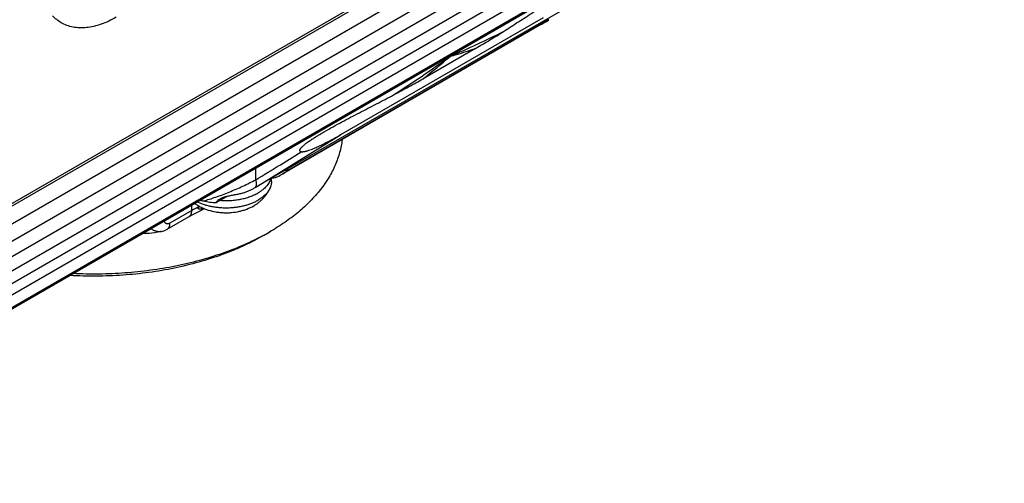
# Model space of a CAD drawing. Units: inches. Extents: x 0.7 to 21.3, y 0.5 to 16.
# Drawn here: x 19.2 to 20.4, y 3.6 to 4.2 of the extents above; entities that cross this region are included whole.
import ezdxf

# ---------------------------------------------------------------- set-up
doc = ezdxf.new("R2010")
doc.units = ezdxf.units.IN
doc.header["$LTSCALE"] = 1.21
doc.header["$MEASUREMENT"] = 0
doc.layers.get('0').update_dxf_attribs({"linetype": 'CONTINUOUS'})
doc.layers.add('02___PRT_ALL_AXES', color=7, linetype='CONTINUOUS')
doc.layers.add('AXIS', color=7, linetype='CONTINUOUS')

msp = doc.modelspace()

# ---------------------------------------------------------------- linework, layer by layer
at = {"color": 7, "linetype": 'CONTINUOUS'}
for p, q in [((18.9845, 3.8266), (20.3529, 4.6167)), ((18.8851, 3.6514), (20.2281, 4.4268)), ((18.8842, 3.6493), (20.2241, 4.4229)), ((19.5035, 3.9935), (19.5035, 4.0068)), ((19.431, 3.9586), (19.4062, 3.9443)), ((19.431, 3.9586), (19.431, 3.965)), ((19.4031, 3.9374), (19.4279, 3.9517)), ((19.3961, 3.9348), (19.3961, 3.9348)), ((19.5123, 3.9302), (19.5194, 3.9343))]:
    msp.add_line(p, q, dxfattribs=at)
for points in [[(19.4279, 3.9517), (19.4328, 3.9544), (19.4389, 3.9576), (19.4453, 3.9608)], [(19.3961, 3.9348), (19.3966, 3.9349), (19.4004, 3.9361), (19.4031, 3.9374)]]:
    msp.add_lwpolyline(points, dxfattribs=at)
for centre, radius, start, end in [((19.7393, 4.3229), 0.1768, 300.0001, 303.0205), ((19.4459, 4.1535), 0.1768, 297.6653, 299.9995), ((19.3769, 3.9898), 0.057, 268.4189, 275.6604), ((19.3615, 4.1423), 0.2103, 275.7128, 279.4495), ((19.3834, 4.1698), 0.2719, 298.305, 299.996)]:
    msp.add_arc(centre, radius, start, end, dxfattribs=at)
for points, knots in [([(19.2828, 4.1716), (19.281, 4.1726), (19.2776, 4.175), (19.2745, 4.1778), (19.2731, 4.1794)], [0, 0, 0, 0, 0.496404, 1, 1, 1, 1]), ([(19.3453, 4.1778), (19.3425, 4.1762), (19.3369, 4.1732), (19.3283, 4.1697), (19.3199, 4.1672), (19.3117, 4.1659), (19.3038, 4.1656), (19.2963, 4.1664), (19.2892, 4.1684), (19.2849, 4.1704), (19.2828, 4.1716)], [0, 0, 0, 0, 0.148401, 0.289398, 0.422747, 0.548678, 0.668012, 0.781927, 0.891978, 1, 1, 1, 1]), ([(19.6015, 4.0392), (19.6013, 4.0367), (19.6005, 4.0318), (19.5988, 4.0245), (19.5966, 4.0173), (19.5938, 4.0101), (19.5904, 4.003), (19.5851, 3.9935), (19.5771, 3.982), (19.5655, 3.9689), (19.5519, 3.9564), (19.5364, 3.9448), (19.5252, 3.9377), (19.5194, 3.9343)], [0, 0, 0, 0, 0.053623, 0.10776, 0.162609, 0.218355, 0.275166, 0.333195, 0.453355, 0.579728, 0.712834, 0.852927, 1, 1, 1, 1]), ([(19.4279, 3.9517), (19.4281, 3.9518), (19.4286, 3.9522), (19.4292, 3.9528), (19.4298, 3.9535), (19.4302, 3.9543), (19.4306, 3.9553), (19.4309, 3.9567), (19.431, 3.9578), (19.431, 3.9586)], [0, 0, 0, 0, 0.108055, 0.218128, 0.332108, 0.451499, 0.577444, 0.710731, 1, 1, 1, 1]), ([(19.4062, 3.9443), (19.4059, 3.9441), (19.4051, 3.9437), (19.404, 3.9434), (19.403, 3.9434), (19.402, 3.9437), (19.4012, 3.9442), (19.4005, 3.9449), (19.4, 3.9458), (19.3997, 3.9465), (19.3996, 3.9468)], [0, 0, 0, 0, 0.150472, 0.285474, 0.40761, 0.521791, 0.633795, 0.748723, 0.870123, 1, 1, 1, 1]), ([(19.4031, 3.9374), (19.4034, 3.9375), (19.4039, 3.9379), (19.4045, 3.9385), (19.405, 3.9392), (19.4055, 3.9401), (19.4058, 3.941), (19.4061, 3.9424), (19.4062, 3.9435), (19.4062, 3.9443)], [0, 0, 0, 0, 0.108056, 0.218128, 0.332108, 0.451498, 0.577443, 0.710729, 1, 1, 1, 1]), ([(19.3767, 3.9335), (19.3776, 3.9333), (19.3795, 3.9329), (19.3815, 3.9329), (19.3825, 3.933)], [0, 0, 0, 0, 0.503177, 1, 1, 1, 1]), ([(19.3961, 3.9348), (19.3956, 3.9347), (19.3945, 3.9346), (19.393, 3.9346), (19.3915, 3.9348), (19.39, 3.9352), (19.3886, 3.9357), (19.3872, 3.9364), (19.3859, 3.9372), (19.3851, 3.9378), (19.3847, 3.9382)], [0, 0, 0, 0, 0.125535, 0.249445, 0.372464, 0.495355, 0.61888, 0.743751, 0.87061, 1, 1, 1, 1]), ([(19.5123, 3.9302), (19.5087, 3.9282), (19.5013, 3.9241), (19.4898, 3.9185), (19.4778, 3.9133), (19.4609, 3.9068), (19.4388, 3.8997), (19.4111, 3.893), (19.3823, 3.888), (19.3527, 3.885), (19.3227, 3.8839), (19.3026, 3.8844), (19.2926, 3.8849)], [0, 0, 0, 0, 0.054859, 0.111179, 0.168878, 0.227885, 0.349471, 0.475172, 0.604089, 0.735233, 0.867561, 1, 1, 1, 1]), ([(19.5124, 3.9304), (19.505, 3.9265), (19.4896, 3.919), (19.4653, 3.9096), (19.4394, 3.9016), (19.4122, 3.8952), (19.384, 3.8905), (19.3551, 3.8875), (19.3258, 3.8863), (19.3062, 3.8866), (19.2964, 3.8871)], [0, 0, 0, 0, 0.11233, 0.229704, 0.351546, 0.477138, 0.605676, 0.736284, 0.868041, 1, 1, 1, 1])]:
    msp.add_open_spline(points, degree=3, knots=knots, dxfattribs=at)
at = {"layer": '02___PRT_ALL_AXES', "color": 7, "linetype": 'CONTINUOUS'}
msp.add_line((19.5214, 3.9915), (19.5214, 3.9953), dxfattribs=at)
for points, knots in [([(19.5207, 3.9948), (19.5205, 3.9941), (19.5199, 3.9925), (19.5188, 3.9903), (19.5174, 3.9881), (19.5157, 3.986), (19.5137, 3.984), (19.5115, 3.9821), (19.509, 3.9803), (19.5072, 3.9792), (19.5063, 3.9786)], [0, 0, 0, 0, 0.108265, 0.220076, 0.336292, 0.457566, 0.584362, 0.716991, 0.855589, 1, 1, 1, 1]), ([(19.5214, 3.9915), (19.5214, 3.9909), (19.5213, 3.9897), (19.521, 3.9879), (19.5206, 3.9862), (19.5202, 3.985), (19.5199, 3.9845)], [0, 0, 0, 0, 0.245774, 0.493274, 0.744164, 1, 1, 1, 1]), ([(19.4633, 3.9702), (19.4652, 3.97), (19.4691, 3.9699), (19.475, 3.97), (19.4808, 3.9705), (19.4865, 3.9714), (19.4919, 3.9727), (19.4971, 3.9743), (19.5011, 3.976), (19.5041, 3.9774), (19.5056, 3.9782), (19.5063, 3.9786)], [0, 0, 0, 0, 0.132062, 0.264267, 0.395471, 0.524553, 0.650451, 0.772183, 0.888933, 0.945229, 1, 1, 1, 1]), ([(19.5013, 3.964), (19.5023, 3.9646), (19.5043, 3.9658), (19.5072, 3.9679), (19.5098, 3.9702), (19.5123, 3.9727), (19.5146, 3.9754), (19.5167, 3.9782), (19.5185, 3.9813), (19.5195, 3.9834), (19.5199, 3.9845)], [0, 0, 0, 0, 0.125422, 0.25041, 0.375207, 0.499934, 0.624709, 0.749632, 0.874687, 1, 1, 1, 1]), ([(19.5199, 3.9845), (19.5196, 3.9838), (19.519, 3.9825), (19.5178, 3.9806), (19.5164, 3.9787), (19.5148, 3.9769), (19.5129, 3.9751), (19.5109, 3.9735), (19.5087, 3.9719), (19.5071, 3.9709), (19.5063, 3.9705)], [0, 0, 0, 0, 0.109428, 0.222556, 0.339913, 0.461893, 0.588781, 0.720765, 0.857891, 1, 1, 1, 1]), ([(19.4342, 3.9668), (19.4354, 3.9659), (19.4378, 3.9643), (19.4416, 3.9623), (19.4455, 3.9605), (19.4511, 3.9586), (19.4568, 3.9572), (19.4627, 3.9564), (19.4672, 3.9561), (19.4717, 3.956), (19.4777, 3.9564), (19.4836, 3.9573), (19.4893, 3.9588), (19.4948, 3.9607), (19.4988, 3.9626), (19.5013, 3.964)], [0, 0, 0, 0, 0.060837, 0.121982, 0.183538, 0.245588, 0.371134, 0.434588, 0.498311, 0.562137, 0.62589, 0.752466, 0.815115, 0.877253, 1, 1, 1, 1]), ([(19.4372, 3.9685), (19.4384, 3.9679), (19.441, 3.9668), (19.445, 3.9654), (19.4493, 3.9642), (19.4537, 3.9632), (19.4583, 3.9625), (19.4629, 3.962), (19.4676, 3.9617), (19.4724, 3.9617), (19.4771, 3.962), (19.4817, 3.9625), (19.4863, 3.9633), (19.4907, 3.9642), (19.4949, 3.9655), (19.499, 3.9669), (19.5028, 3.9685), (19.5052, 3.9698), (19.5063, 3.9705)], [0, 0, 0, 0, 0.05783, 0.117788, 0.179619, 0.243031, 0.3077, 0.37328, 0.439409, 0.505717, 0.571827, 0.637369, 0.701981, 0.76532, 0.82706, 0.886912, 0.94464, 1, 1, 1, 1])]:
    msp.add_open_spline(points, degree=3, knots=knots, dxfattribs=at)
at = {"layer": 'AXIS', "color": 7, "linetype": 'CONTINUOUS'}
for p, q in [((20.268, 4.5646), (18.9658, 3.8128)), ((20.266, 4.5431), (18.9295, 3.7715)), ((20.2628, 4.5217), (18.9135, 3.7427)), ((20.2586, 4.5019), (18.9044, 3.72)), ((20.2532, 4.4823), (18.8993, 3.7007)), ((20.2468, 4.4644), (18.8951, 3.684)), ((20.2392, 4.447), (18.8914, 3.6689)), ((19.8994, 4.2135), (19.5055, 3.9861)), ((19.8277, 4.1698), (19.5343, 4.0004)), ((19.8356, 4.1747), (19.5422, 4.0053)), ((19.8296, 4.177), (19.5997, 4.0443)), ((19.8361, 4.175), (19.8356, 4.1747)), ((19.7531, 4.1425), (19.6935, 4.1081)), ((19.5214, 3.9959), (19.5997, 4.0443)), ((19.5315, 4.0106), (19.5551, 4.0251)), ((19.5055, 3.9861), (19.5214, 3.9959)), ((19.5227, 3.9956), (19.5214, 3.9949)), ((19.4714, 3.9749), (19.4589, 3.9677))]:
    msp.add_line(p, q, dxfattribs=at)
for centre, radius, start, end in [((19.7444, 4.3142), 0.1667, 299.9999, 300.6883), ((19.7443, 4.3143), 0.1668, 300.6885, 303.201), ((18.8671, 5.3204), 1.464, 302.7896, 305.8276), ((19.1643, 4.7774), 0.8533, 308.3245, 310.995), ((13.9989, 13.0395), 10.5892, 301.32115, 301.49866), ((19.4508, 4.1449), 0.1669, 300.0011, 303.2005), ((19.4731, 3.9864), 0.0312, 12.9938, 13.2346), ((19.5218, 4.0138), 0.0182, 270.2299, 272.815), ((19.3909, 4.1846), 0.2292, 299.2924, 299.998), ((19.4649, 4.0572), 0.0902, 254.2544, 256.662), ((19.6224, 3.6259), 0.3838, 118.4437, 119.9211)]:
    msp.add_arc(centre, radius, start, end, dxfattribs=at)
for points, knots in [([(19.7848, 4.1617), (19.7904, 4.1653), (19.7989, 4.1708), (19.8101, 4.178), (19.8184, 4.1834), (19.8266, 4.1886), (19.8347, 4.1938), (19.8414, 4.198), (19.8467, 4.2012), (19.8494, 4.2028), (19.8507, 4.2035)], [0, 0, 0, 0, 0.258315, 0.385949, 0.512361, 0.637338, 0.760592, 0.881702, 0.94126, 1, 1, 1, 1]), ([(19.7241, 4.1334), (19.7344, 4.1379), (19.7548, 4.147), (19.7749, 4.1567), (19.7848, 4.1617)], [0, 0, 0, 0, 0.503808, 1, 1, 1, 1]), ([(19.7531, 4.1425), (19.7585, 4.1456), (19.7691, 4.1519), (19.7796, 4.1584), (19.7848, 4.1617)], [0, 0, 0, 0, 0.504016, 1, 1, 1, 1]), ([(19.7241, 4.1334), (19.7266, 4.1341), (19.7363, 4.137), (19.7459, 4.14), (19.7531, 4.1425)], [0, 0, 0, 0, 0.253796, 1, 1, 1, 1]), ([(19.66, 4.0897), (19.6657, 4.0927), (19.6769, 4.0987), (19.688, 4.1049), (19.6935, 4.1081)], [0, 0, 0, 0, 0.503737, 1, 1, 1, 1]), ([(19.5813, 4.048), (19.5847, 4.0499), (19.5913, 4.0536), (19.6013, 4.0591), (19.6112, 4.0643), (19.6211, 4.0695), (19.6309, 4.0746), (19.6439, 4.0813), (19.6536, 4.0863), (19.66, 4.0897)], [0, 0, 0, 0, 0.1292, 0.25678, 0.383045, 0.508192, 0.632364, 0.755667, 1, 1, 1, 1]), ([(19.5551, 4.0251), (19.5549, 4.0252), (19.5547, 4.0253), (19.5543, 4.0255), (19.554, 4.0258), (19.5538, 4.0261), (19.5537, 4.0264), (19.5536, 4.0266), (19.5536, 4.0269), (19.5537, 4.0271), (19.5537, 4.0274), (19.5539, 4.0278), (19.5541, 4.0283), (19.5544, 4.0288), (19.5548, 4.0293), (19.5552, 4.0298), (19.5558, 4.0305), (19.5565, 4.0312), (19.5575, 4.0321), (19.5584, 4.0329), (19.5594, 4.0337), (19.5603, 4.0345), (19.5616, 4.0355), (19.5633, 4.0367), (19.5653, 4.0381), (19.5673, 4.0394), (19.5693, 4.0407), (19.5713, 4.042), (19.5733, 4.0432), (19.5753, 4.0444), (19.578, 4.046), (19.58, 4.0472), (19.5813, 4.048)], [0, 0, 0, 0, 0.011352, 0.022536, 0.033691, 0.04522, 0.051348, 0.057856, 0.064781, 0.072129, 0.079865, 0.087892, 0.104475, 0.121419, 0.138472, 0.155519, 0.172518, 0.206299, 0.239784, 0.272996, 0.305965, 0.338719, 0.371284, 0.435922, 0.500008, 0.56363, 0.626854, 0.68973, 0.752296, 0.814583, 0.876616, 1, 1, 1, 1]), ([(19.5997, 4.0443), (19.5978, 4.0432), (19.5942, 4.0412), (19.5887, 4.0381), (19.5841, 4.0357), (19.5804, 4.0338), (19.5776, 4.0325), (19.5748, 4.0311), (19.572, 4.0299), (19.5692, 4.0286), (19.5664, 4.0275), (19.564, 4.0267), (19.5621, 4.026), (19.5606, 4.0256), (19.5592, 4.0253), (19.558, 4.0251), (19.5571, 4.025), (19.5564, 4.0249), (19.5557, 4.0249), (19.5553, 4.025), (19.5551, 4.0251)], [0, 0, 0, 0, 0.128002, 0.255781, 0.383264, 0.446861, 0.510329, 0.573636, 0.636735, 0.699555, 0.761989, 0.823861, 0.854497, 0.884851, 0.914821, 0.944241, 0.958662, 0.972818, 0.986626, 1, 1, 1, 1]), ([(19.5422, 4.0053), (19.5418, 4.005), (19.5409, 4.0046), (19.5395, 4.0042), (19.5381, 4.004), (19.5372, 4.0041), (19.5368, 4.0041)], [0, 0, 0, 0, 0.259038, 0.511852, 0.758894, 1, 1, 1, 1]), ([(19.4441, 3.9695), (19.4465, 3.9701), (19.4512, 3.9715), (19.4584, 3.9738), (19.4659, 3.9765), (19.4735, 3.9795), (19.4812, 3.9828), (19.4888, 3.9862), (19.4963, 3.9898), (19.5011, 3.9923), (19.5035, 3.9935)], [0, 0, 0, 0, 0.112637, 0.231496, 0.355583, 0.483727, 0.61443, 0.74577, 0.875285, 1, 1, 1, 1]), ([(19.5035, 3.9934), (19.5036, 3.9929), (19.5038, 3.992), (19.504, 3.9906), (19.5041, 3.9893), (19.5041, 3.9881), (19.504, 3.9871), (19.5038, 3.9862), (19.5035, 3.9854), (19.5032, 3.9849), (19.503, 3.9847)], [0, 0, 0, 0, 0.168389, 0.324542, 0.467805, 0.598007, 0.715332, 0.820452, 0.914644, 1, 1, 1, 1]), ([(19.5227, 3.9956), (19.5236, 3.9956), (19.525, 3.9958), (19.5268, 3.9964), (19.5276, 3.9967), (19.528, 3.9969)], [0, 0, 0, 0, 0.516172, 0.761714, 1, 1, 1, 1]), ([(19.4714, 3.9749), (19.4729, 3.9753), (19.4752, 3.9757), (19.4782, 3.9763), (19.4804, 3.9767), (19.4825, 3.9771), (19.4853, 3.9777), (19.4881, 3.9783), (19.4907, 3.9791), (19.4926, 3.9798), (19.4944, 3.9805), (19.4968, 3.9815), (19.4997, 3.9829), (19.5019, 3.9841), (19.503, 3.9847)], [0, 0, 0, 0, 0.137952, 0.20625, 0.273649, 0.33996, 0.405045, 0.531439, 0.592844, 0.653181, 0.712571, 0.771145, 0.886402, 1, 1, 1, 1]), ([(19.4441, 3.9695), (19.4465, 3.9689), (19.4514, 3.968), (19.4564, 3.9677), (19.4589, 3.9677)], [0, 0, 0, 0, 0.493678, 1, 1, 1, 1]), ([(19.4589, 3.9677), (19.4591, 3.9681), (19.4595, 3.9689), (19.4605, 3.9701), (19.4617, 3.9711), (19.4626, 3.9717), (19.4631, 3.9719)], [0, 0, 0, 0, 0.222488, 0.46476, 0.724857, 1, 1, 1, 1]), ([(19.4631, 3.9719), (19.4637, 3.9723), (19.465, 3.9729), (19.467, 3.9737), (19.4692, 3.9744), (19.4707, 3.9748), (19.4714, 3.9749)], [0, 0, 0, 0, 0.23955, 0.487985, 0.74235, 1, 1, 1, 1]), ([(19.4447, 3.9611), (19.4443, 3.961), (19.4437, 3.9608), (19.4429, 3.9606), (19.4423, 3.9605), (19.4418, 3.9604), (19.4412, 3.9603), (19.4407, 3.9602), (19.4402, 3.9602), (19.4399, 3.9602), (19.4396, 3.9602), (19.4394, 3.9602), (19.4391, 3.9603), (19.4389, 3.9603), (19.4387, 3.9604), (19.4385, 3.9605), (19.4384, 3.9606), (19.4384, 3.9608), (19.4384, 3.961), (19.4384, 3.9612), (19.4385, 3.9614), (19.4386, 3.9617), (19.4389, 3.9621), (19.4393, 3.9627), (19.4397, 3.9631), (19.4399, 3.9633)], [0, 0, 0, 0, 0.125724, 0.18762, 0.248766, 0.30905, 0.368321, 0.426361, 0.482853, 0.510377, 0.537312, 0.563548, 0.588965, 0.613409, 0.636827, 0.659575, 0.671183, 0.683523, 0.711899, 0.728739, 0.747167, 0.786893, 0.828671, 0.914052, 1, 1, 1, 1])]:
    msp.add_open_spline(points, degree=3, knots=knots, dxfattribs=at)

doc.saveas('drawing.dxf')
